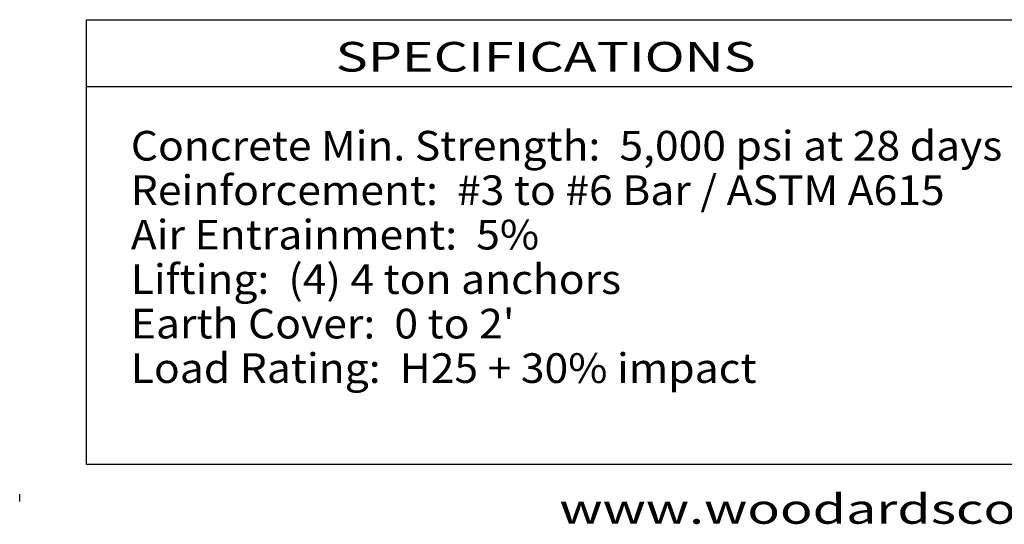
# Model space of a CAD drawing. Extents: x 16 to 255, y 17 to 333.
# Drawn here: x 16 to 149, y 17 to 85 of the extents above; entities that cross this region are included whole.
import ezdxf
from ezdxf.enums import TextEntityAlignment as Align

# ---------------------------------------------------------------- set-up
doc = ezdxf.new("R2010")
doc.units = 0
doc.header["$MEASUREMENT"] = 0
doc.layers.add('BORDER', color=7, linetype='Continuous')
doc.styles.add('ARIAL', font='ARIAL.TTF')

msp = doc.modelspace()

# ---------------------------------------------------------------- linework, layer by layer
at = {"layer": 'BORDER', "color": 7, "linetype": 'Continuous'}
for p, q in [((25, 76), (150, 76)), ((16, 20), (16, 21))]:
    msp.add_line(p, q, dxfattribs=at)
msp.add_lwpolyline([(252, 85), (252, 25), (25, 25), (25, 85)], close=True, dxfattribs=at)

# ---------------------------------------------------------------- texts
at = {"layer": 'BORDER', "color": 7, "linetype": 'Continuous', "style": 'ARIAL', "width": 1.333333}
for s, p in [('SPECIFICATIONS', (87, 80)), ('www.woodardsconcrete.com', (139, 19))]:
    msp.add_text(s, height=4, dxfattribs=at).set_placement(p, align=Align.MIDDLE_CENTER)
at = {"layer": 'BORDER', "color": 7, "linetype": 'Continuous', "style": 'ARIAL', "width": 1.05469}
for s, p in [('Concrete Min. Strength:  5,000 psi at 28 days', (31, 70)), ('Reinforcement:  #3 to #6 Bar / ASTM A615', (31, 64)), ('Air Entrainment:  5%', (31, 58)), ('Lifting:  (4) 4 ton anchors', (31, 52)), ("Earth Cover:  0 to 2'", (31, 46)), ('Load Rating:  H25 + 30% impact', (31, 40))]:
    msp.add_text(s, height=4, dxfattribs=at).set_placement(p, align=Align.TOP_LEFT)

doc.saveas('drawing.dxf')
